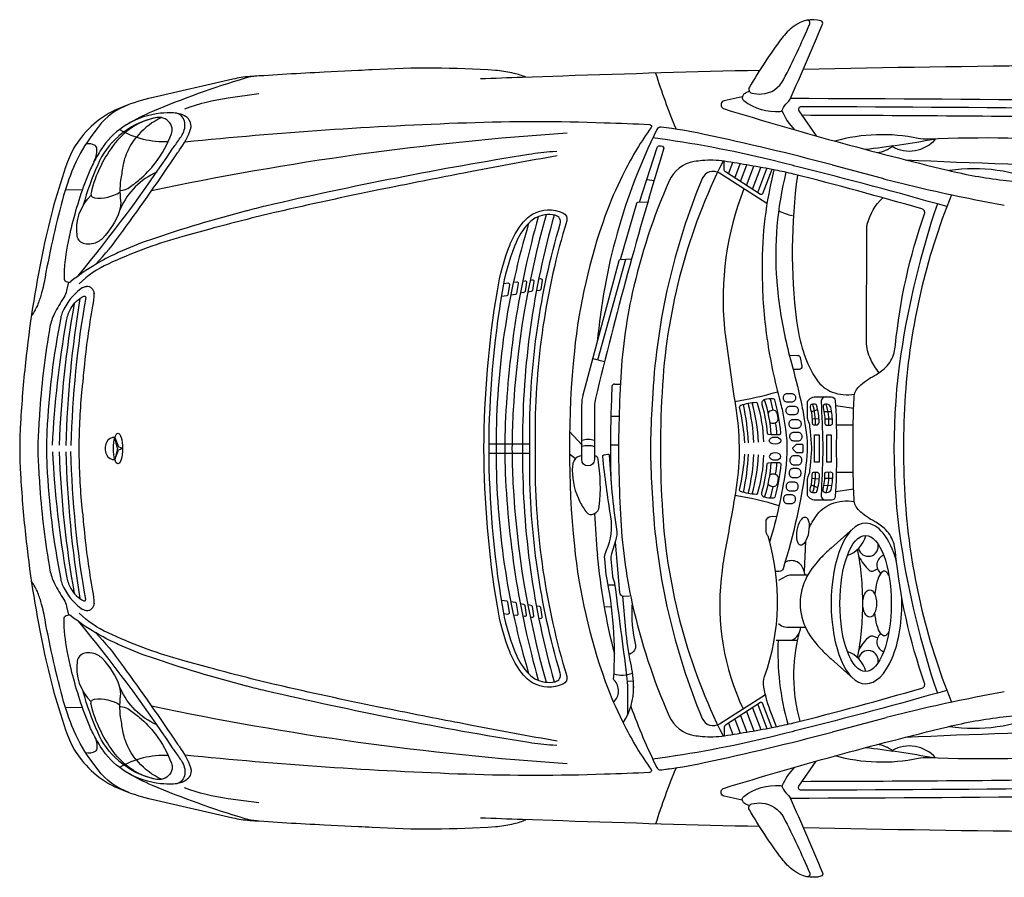
# Model space of a CAD drawing. Units: millimetres. Extents: x 173 to 431, y 151 to 271.
# Drawn here: x 176 to 200, y 222 to 243 of the extents above; entities that cross this region are included whole.
import ezdxf

# ---------------------------------------------------------------- set-up
doc = ezdxf.new("R2010")
doc.units = ezdxf.units.MM
doc.layers.add('mers', color=7, linetype='Continuous')

msp = doc.modelspace()

# ---------------------------------------------------------------- linework, layer by layer
at = {"layer": 'mers'}
for p, q in [((192.85, 239.377), (192.955, 239.651)), ((193.009, 239.275), (193.14, 239.621)), ((193.147, 239.187), (193.302, 239.593)), ((195.374, 239.594), (196.566, 239.276)), ((193.288, 239.096), (193.466, 239.565)), ((193.438, 239), (193.642, 239.534)), ((193.565, 238.919), (193.788, 239.507)), ((190.867, 239.242), (191.044, 239.214)), ((176.715, 238.992), (177.128, 238.99)), ((198.834, 238.755), (199.214, 238.68)), ((189.674, 234.85), (190.355, 237.298)), ((189.554, 234.879), (189.837, 234.811)), ((190.081, 234.26), (190.225, 234.259)), ((194.865, 233.58), (195.022, 233.639)), ((195.459, 233.734), (195.899, 233.67)), ((189.991, 233.481), (190.19, 233.481)), ((194.887, 233.416), (195.052, 233.425)), ((195.176, 233.588), (195.363, 233.588)), ((195.197, 233.412), (195.382, 233.411)), ((195.476, 233.265), (195.889, 233.264)), ((177.983, 232.691), (177.92, 232.961)), ((177.92, 232.961), (178.012, 232.73)), ((188.984, 233.107), (189.294, 232.775)), ((177.983, 232.691), (177.92, 232.421)), ((177.92, 232.421), (178.012, 232.653)), ((178.11, 232.691), (178.012, 232.73)), ((178.11, 232.691), (178.012, 232.653)), ((187.018, 232.809), (188.016, 232.809)), ((189.979, 232.779), (190.178, 232.778)), ((187.018, 232.574), (188.016, 232.574)), ((188.981, 232.565), (189.129, 232.446)), ((194.887, 231.967), (195.052, 231.957)), ((195.197, 231.971), (195.382, 231.971)), ((195.476, 232.117), (195.889, 232.118)), ((194.865, 231.803), (195.022, 231.744)), ((195.176, 231.794), (195.363, 231.795)), ((195.459, 231.648), (195.899, 231.713)), ((194.728, 230.433), (194.692, 229.696)), ((189.925, 229.37), (190.086, 229.37)), ((189.827, 228.841), (190.006, 228.846)), ((194.016, 228.026), (194.527, 228.026)), ((190.387, 227.028), (190.536, 227.035)), ((199.214, 226.703), (198.834, 226.628)), ((193.565, 226.464), (193.788, 225.876)), ((176.715, 226.391), (177.128, 226.392)), ((193.147, 226.196), (193.302, 225.789)), ((193.288, 226.286), (193.466, 225.818)), ((193.438, 226.383), (193.642, 225.849)), ((192.85, 226.006), (192.955, 225.732)), ((193.009, 226.107), (193.14, 225.762)), ((196.566, 226.107), (195.374, 225.789)), ((191.181, 224.864), (191.427, 224.899))]:
    msp.add_line(p, q, dxfattribs=at)
for points in [[(193.361, 241.385), (193.274, 241.346, 0.127526), (193.206, 241.292, 0.407558), (193.224, 241.158, 0.191147), (194.114, 240.898, 0.295574), (194.169, 240.941, -0.137017), (194.282, 241.106, 0.113381), (194.351, 241.198, 0.005363), (195.143, 243.017, 0.457883), (195.1, 243.104, 0.228877), (194.449, 242.974), (194.437, 242.966, 0.071226), (194.148, 242.675, 0.027236), (193.36, 241.484, 0.502855), (193.42, 241.342, 0.0766), (193.665, 241.321, 0.262673), (194.192, 241.668, 0.017823), (194.83, 243.026, 0.603911), (194.758, 243.114)], [(206.999, 242.02, 0.006542), (194.67, 241.918)], [(187.924, 241.727, 0.047883), (187.636, 241.822), (187.583, 241.834, 0.038531), (187.184, 241.893, 0.032277), (184.183, 241.909, -0.00257), (183.847, 241.891), (183.017, 241.85, 0.004843), (181.202, 241.743, 0.03964), (180.792, 241.682), (178.824, 241.228, 0.036731), (178.136, 241.015), (178.086, 240.995, 0.152089), (177.001, 240.126), (176.992, 240.112, 0.063515), (176.768, 239.668, 0.034233), (176.184, 237.566), (176.16, 237.449, 0.024256), (175.746, 234.784, 0.011564), (175.624, 233.314, 0.029741), (175.624, 232.069, 0.011564), (175.746, 230.599, 0.024256), (176.16, 227.934), (176.184, 227.817, 0.034233), (176.768, 225.715, 0.063515), (176.992, 225.271), (177.001, 225.257, 0.152089), (178.086, 224.388), (178.136, 224.368, 0.036731), (178.824, 224.155), (180.792, 223.701, 0.03964), (181.202, 223.64, 0.004843), (183.017, 223.533), (183.847, 223.492, -0.00257), (184.183, 223.474, 0.032277), (187.184, 223.49, 0.038531), (187.583, 223.549), (187.636, 223.561, 0.047883), (187.924, 223.656)], [(181.378, 241.755, 0.056331), (181.089, 241.703, 0.026854), (178.837, 240.893, 0.035156), (178.222, 240.581)], [(193.611, 241.895, 0.002542), (188.822, 241.757), (187.837, 241.724, 0.001689), (186.816, 241.686)], [(181.425, 241.32), (180.675, 241.217, 0.054182), (179.618, 240.954)], [(178.262, 241.062, 0.144082), (177.517, 240.516), (177.384, 240.341, 0.061285), (176.933, 239.571), (176.917, 239.535, 0.037609), (176.644, 238.745, 0.019298), (176.198, 236.732, -0.022083), (176.146, 236.507), (176.139, 236.481, -0.024395), (176.05, 236.208, -0.081914), (175.889, 235.932)], [(193.188, 241.25), (192.746, 241.151, 0.592391), (192.699, 240.989, 0.121561), (192.752, 240.957, 0.015206), (198.186, 239.465, 0.030526), (199.535, 239.224, 0.026943), (203.196, 238.997, -0.001475), (203.281, 238.996), (204.786, 238.976, 0.028446), (209.016, 239.158, 0.046451), (211.354, 239.614, 0.026444), (213.998, 240.545, 0.435913), (214.064, 240.722, 0.173376), (213.982, 240.799)], [(224.179, 239.832, 0.030541), (219.778, 240.472), (219.029, 240.535, 0.008742), (215.835, 240.745), (215.36, 240.768, -0.000453), (215.171, 240.777, 0.002764), (213.617, 240.847, -0.000325), (213.592, 240.848), (210.822, 240.96, 0.00027), (210.577, 240.97, 0.00377), (209.122, 241.016, 0.005629), (194.356, 241.208)], [(177.452, 237.172, 0.036315), (178.085, 237.944, -0.003781), (178.114, 237.984, 0.009046), (179.449, 239.889, -0.010668), (179.497, 239.957, 0.075112), (179.763, 240.46, 0.087638), (179.775, 240.539, 0.280192), (179.619, 240.788), (179.614, 240.791, 0.107513), (179.344, 240.86, 0.034197), (179.033, 240.85, 0.110159), (178.222, 240.581, 0.000974), (178.205, 240.571), (178.199, 240.567, 0.104718), (177.639, 240.043), (177.627, 240.026, 0.036401), (177.408, 239.658), (177.391, 239.624, 0.022975), (177.244, 239.295, 0.036786), (176.837, 237.973, 0.005839), (176.834, 237.958), (176.764, 237.617, 0.049809), (176.684, 236.844, 0.283188), (176.738, 236.756, 0.100202), (176.8, 236.739, 0.187879), (176.846, 236.753)], [(177.029, 236.893, 0.025724), (179.317, 239.977, -0.012596), (179.379, 240.064, 0.01927), (179.551, 240.313), (179.559, 240.326, 0.206098), (179.613, 240.66, 0.31614), (179.386, 240.857)], [(214.064, 240.607, 0.003863), (210.569, 240.772, 0.00377), (209.117, 240.818, 0.005528), (194.619, 241.009, 0.606452), (194.566, 240.908), (194.989, 240.3)], [(202.713, 239.004, 0.070065), (201.719, 240.723, 0.227333), (201.67, 240.748, 0.002681), (194.64, 240.801, 0.002681)], [(178.044, 238.974), (178.058, 238.974, 0.141123), (178.233, 239.023, 0.036624), (178.493, 239.213), (178.52, 239.237, 0.053667), (178.906, 239.643, 0.072295), (179.299, 240.351, 0.136135), (179.312, 240.491, 0.323608), (179.048, 240.745), (179.041, 240.746, 0.087321), (178.905, 240.741, 0.128698), (178.02, 240.298), (178.008, 240.288, 0.110514), (177.503, 239.596, 0.033812), (177.151, 238.612)], [(178.854, 240.73, 0.160286), (177.983, 240.193, 0.056458), (177.616, 239.641), (177.578, 239.567, 0.064023), (177.341, 238.913, 0.442638), (177.425, 238.794, 0.173921), (178.044, 238.933)], [(179.055, 240.744, 0.105315), (178.493, 240.324), (178.46, 240.287, 0.080627), (178.21, 239.886), (178.196, 239.852, 0.052138), (178.134, 239.646), (178.134, 239.645, 0.005314), (178.072, 239.303), (178.071, 239.298, 0.074097), (178.06, 238.72, -0.112934), (178.037, 238.488)], [(179.625, 240.155, -0.016789), (186.48, 240.622, -0.017097), (189.836, 240.622, -0.002122), (190.933, 240.58, -0.597598), (190.971, 240.502, 0.040349), (190.32, 239.43), (190.271, 239.333, 0.029894), (189.855, 238.363, 0.060793), (189.102, 235.057, 0.051342), (189.102, 230.326, 0.060793), (189.855, 227.02, 0.029894), (190.271, 226.05), (190.32, 225.953, 0.040349), (190.971, 224.88, -0.597598), (190.933, 224.803, -0.002122), (189.836, 224.761, -0.017097), (186.48, 224.761, -0.016789), (179.625, 225.228)], [(188.924, 240.365, 0.03574), (178.812, 238.962)], [(202.561, 239.353, 0.136616), (201.984, 240.025, 0.129931), (201.596, 240.159, 0.029173), (197.709, 240.218, -0.062765), (197.469, 240.238, 0.120134), (195.442, 240.174)], [(177.413, 239.669, 0.117057), (177.484, 239.963), (177.484, 239.981, 0.252643), (177.44, 240.063, 0.205718), (177.216, 240.103)], [(198.166, 238.579, 0.008159), (194.537, 239.549, 0.000745), (194.259, 239.619), (193.874, 239.714, 0.028382), (191.01, 240.25, 0.028382)], [(188.677, 239.922), (188.579, 239.916, 0.022533), (187.993, 239.848, 0.017381), (181.587, 238.591, 0.007041), (181.14, 238.48), (181.128, 238.477, 0.017414), (178.787, 237.774, 0.026996), (178, 237.459), (177.957, 237.439, 0.025947), (177.452, 237.172, 0.023225)], [(190.691, 238.69), (191.114, 240.016, -0.352416), (191.182, 240.061), (191.217, 240.058, -0.475679), (191.274, 239.974, 0.015741), (189.616, 233.909, 0.058278), (189.593, 233.72), (189.59, 232.421, -1), (189.283, 232.422), (189.287, 233.75, -0.064516), (189.32, 234), (190.189, 237.267, -0.327383), (190.22, 237.292), (190.493, 237.304)], [(188.683, 239.817, 0.001967), (186.611, 239.431), (186.414, 239.394, 0.003059), (184.646, 239.046), (184.337, 238.984, 0.007191), (181.853, 238.442), (181.844, 238.44, 0.009803), (180.232, 238.031), (179.578, 237.851, 0.039816), (177.866, 237.231), (177.758, 237.182, 0.086241), (177.053, 236.7)], [(192.72, 239.687, 0.100843), (191.247, 234.243, 0.031623), (191.247, 231.14, 0.100843), (192.72, 225.696)], [(193.904, 239.485), (193.678, 238.892, -0.475963), (193.631, 238.877), (192.778, 239.423, -0.256192), (192.749, 239.477), (192.749, 239.683)], [(197.155, 239.72, 0.013419), (202.142, 239.592)], [(178.939, 239.42, 0.180442), (178.057, 238.536, 0.024623), (178.033, 238.476, -0.112604), (177.619, 237.805, -0.155924), (177.372, 237.675), (177.357, 237.673, -0.092978), (177.189, 237.674, -0.316076), (177.007, 237.865, -0.243684), (177.345, 238.858)], [(193.789, 238.652), (192.634, 239.393, 0.467121), (192.211, 239.26, 0.083443), (191.009, 234.042), (190.985, 233.638, 0.03017), (190.985, 231.745), (191.009, 231.341, 0.083443), (192.211, 226.123, 0.467121), (192.634, 225.99), (193.75, 226.706)], [(194.251, 239.414, 0.081387), (194.026, 236.774), (194.028, 236.746, 0.035942), (194.233, 235.379, 0.012236), (194.408, 234.681, -0.016758), (194.634, 233.74), (194.647, 233.677, -0.011898), (194.687, 233.458), (194.729, 233.192, -0.07239), (194.738, 232.287, -0.042093), (194.18, 229.765, -0.328259), (194.088, 229.697), (193.999, 229.697)], [(194.531, 239.346, 0.065024), (194.509, 235.798, 0.046415), (194.675, 235.043), (194.688, 235.002, 0.073314), (195.002, 234.361, 0.151567), (195.376, 234.066, 0.1332), (195.919, 234.011)], [(193.227, 239.012, 0.117216), (192.754, 235.614, 0.010129), (192.77, 235.472, 0.003994), (193.039, 233.615, -0.080155), (193.022, 231.614, -0.004521), (192.779, 230.258, 0.018931), (192.689, 229.656), (192.675, 229.529, 0.139359), (193.207, 226.357)], [(190.223, 237.292), (190.619, 238.665, -0.327877), (190.65, 238.689), (190.89, 238.694)], [(196.515, 234.534, -0.042368), (196.313, 234.86, -0.118368), (196.209, 235.298), (196.216, 238.053, -0.063995), (196.229, 238.15, -0.138849), (196.609, 238.794)], [(197.935, 238.644, 0.04574), (197.048, 234.992, 0.073652), (197.048, 230.391, 0.04574), (197.935, 226.738)], [(187.99, 238.173, 0.073119), (187.199, 232.788), (187.199, 232.595, 0.073119), (187.99, 227.21)], [(188.224, 238.334, 0.059728), (187.415, 233.13, 0.017455), (187.415, 232.253, 0.059728), (188.224, 227.049)], [(188.418, 238.381, 0.056193), (187.607, 233.53, 0.026735), (187.607, 231.852, 0.056193), (188.418, 227.002)], [(188.613, 238.373, 0.069615), (187.841, 232.855), (187.841, 232.528, 0.069615), (188.613, 227.01)], [(193.672, 237.103), (193.673, 236.897, 0.033549), (193.786, 235.395, 0.00083), (193.792, 235.35, 0.030166), (194.108, 233.834, -0.023261), (194.193, 233.454), (194.219, 233.304, -0.078818), (194.237, 232.156, -0.037198), (193.854, 230.415)], [(176.791, 236.74), (176.748, 236.534, -0.092988), (176.679, 236.366, 0.025231), (176.451, 235.974, 0.074674), (176.342, 235.652, 0.027789), (176.096, 233.644, -0.001333), (176.085, 233.488), (176.073, 233.316, 0.000366), (176.07, 233.28, 0.035179), (176.07, 232.103, 0.000366), (176.073, 232.067), (176.085, 231.895, -0.001333), (176.096, 231.738, 0.027789), (176.342, 229.731, 0.074674), (176.451, 229.409, 0.025231), (176.679, 229.016, -0.092988), (176.748, 228.849), (176.791, 228.643)], [(187.377, 236.706), (187.485, 236.72, -0.500113), (187.522, 236.683), (187.484, 236.435, -0.333233), (187.456, 236.408), (187.332, 236.391)], [(187.621, 236.738), (187.699, 236.749, -0.500113), (187.735, 236.711), (187.697, 236.464, -0.333233), (187.669, 236.436), (187.555, 236.421)], [(187.845, 236.768), (187.9, 236.775, -0.500113), (187.936, 236.738), (187.902, 236.514, -0.333233), (187.874, 236.486), (187.788, 236.475)], [(188.029, 236.792), (188.078, 236.799, -0.500113), (188.115, 236.762), (188.081, 236.538, -0.333233), (188.052, 236.51), (187.97, 236.499)], [(188.236, 236.82), (188.281, 236.826, -0.500113), (188.317, 236.789), (188.283, 236.565, -0.333233), (188.255, 236.537), (188.18, 236.527)], [(176.404, 232.769, -0.032256), (176.745, 235.799, -0.077501), (176.843, 236.085), (176.852, 236.102, -0.163898), (177.165, 236.4, -0.605342), (177.211, 236.364, 0.035813), (176.851, 232.768)], [(194.334, 234.96), (194.531, 234.959, -0.357468), (194.593, 234.907), (194.636, 234.692, -0.473331), (194.573, 234.616), (194.426, 234.616)], [(195.222, 233.947, 0.426265), (195.109, 233.83, -0.000213), (195.148, 232.809, -0.018809), (195.148, 232.573, -0.000213), (195.109, 231.552, 0.426265), (195.222, 231.436)], [(193.56, 233.788, 0.35165), (193.527, 233.811, 0.057447), (193.144, 233.738, 0.392657), (193.123, 233.7)], [(193.859, 233.331, 0.183879), (193.965, 233.308, 0.423501), (194.06, 233.438, 0.005918), (194.042, 233.533, 0.423501), (193.906, 233.62, 0.183879), (193.816, 233.559)], [(176.404, 232.614, 0.032256), (176.745, 229.584, 0.077501), (176.843, 229.297), (176.852, 229.281, 0.163898), (177.165, 228.983, 0.605342), (177.211, 229.018, -0.035813), (176.851, 232.615)], [(189.284, 232.514, 0.273661), (189.096, 232.4), (189.094, 232.396, 0.104038), (189.057, 232.269, 0.127573), (189.199, 231.475), (189.218, 231.433, 0.055607), (189.384, 231.158), (189.399, 231.138, 0.365572), (189.575, 231.099), (189.589, 231.106, 0.248725), (189.708, 231.28, 0.067478), (189.681, 232.432, 0.3544), (189.59, 232.513, 0.3544)], [(190.054, 226.517, 0.438886), (190.067, 227.052, -0.220366), (190.058, 227.077, 0.06871), (189.875, 229.621, -0.029516), (189.874, 229.628), (189.84, 230.008, -0.127059), (189.866, 230.167), (189.886, 230.213, 0.145157), (189.99, 231.03, -0.013779), (189.791, 232.501, -0.384002), (189.816, 232.536), (189.913, 232.557, -0.464234), (189.952, 232.527, 0.026941), (190.127, 230.732, -0.114765), (190.104, 230.442), (190.005, 230.126, 0.099868), (189.991, 230), (190.028, 229.594, 0.083489), (190.056, 229.491, -0.074034), (190.082, 229.4, -0.000005), (190.373, 227.166, -0.032415), (190.395, 226.833), (190.395, 226.2)], [(193.859, 232.052, -0.183879), (193.965, 232.075, -0.423501), (194.06, 231.945, -0.005918), (194.042, 231.85, -0.423501), (193.906, 231.763, -0.183879), (193.816, 231.823)], [(193.56, 231.595, -0.35165), (193.527, 231.572, -0.057447), (193.144, 231.645, -0.392657), (193.123, 231.683)], [(194.813, 230.753, -0.034441), (194.982, 231.044, -0.151567), (195.354, 231.342, -0.137497), (195.913, 231.399)], [(194.017, 225.919), (193.896, 226.237, -0.043231), (193.711, 226.885, -0.134135), (193.73, 227.139, 0.160223), (193.814, 230.554, 0.085185), (193.794, 230.592, -0.159638), (193.769, 230.669), (193.769, 230.921, -0.140155), (193.784, 230.972, -0.28076), (193.921, 231.041), (194.021, 231.033)], [(195.889, 230.745), (195.347, 230.264, 0.014098), (195.148, 230.078), (195.128, 230.057, 0.071015), (194.762, 229.573, 0.258057), (194.762, 228.266, 0.071015), (195.128, 227.781), (195.148, 227.761, 0.014098), (195.347, 227.575), (195.889, 227.093)], [(190.095, 230.412), (190.2, 229.188, 0.407471), (190.302, 229.1), (190.445, 229.109)], [(196.027, 230.06, 0.093349), (196.276, 229.732, 0.297898), (196.381, 229.715), (196.479, 229.759)], [(194.715, 229.617), (194.677, 229.747, 0.497722), (194.226, 229.915)], [(194.074, 229.489), (194.258, 229.587, -0.122423), (194.379, 229.617), (194.787, 229.617)], [(178.262, 224.32, -0.144082), (177.517, 224.867), (177.384, 225.041, -0.061285), (176.933, 225.811), (176.917, 225.848, -0.037609), (176.644, 226.638, -0.019298), (176.198, 228.651, 0.022083), (176.146, 228.876), (176.139, 228.902, 0.024395), (176.05, 229.175, 0.081914), (175.889, 229.451)], [(190.29, 226.012, 0.148698), (190.543, 226.896), (190.544, 226.867, 0.047222), (190.476, 227.469, -0.028994), (190.355, 228.286), (190.282, 229.098)], [(187.377, 228.677), (187.485, 228.663, 0.500113), (187.522, 228.7), (187.484, 228.948, 0.333233), (187.456, 228.975), (187.332, 228.992)], [(187.621, 228.645), (187.699, 228.634, 0.500113), (187.735, 228.672), (187.697, 228.919, 0.333233), (187.669, 228.947), (187.555, 228.962)], [(187.845, 228.615), (187.9, 228.607, 0.500113), (187.936, 228.645), (187.902, 228.869, 0.333233), (187.874, 228.896), (187.788, 228.908)], [(188.029, 228.59), (188.078, 228.584, 0.500113), (188.115, 228.621), (188.081, 228.845, 0.333233), (188.052, 228.873), (187.97, 228.884)], [(188.236, 228.563), (188.281, 228.557, 0.500113), (188.317, 228.594), (188.283, 228.818, 0.333233), (188.255, 228.846), (188.18, 228.856)], [(190.5, 228.887, 0.064374), (190.587, 227.907, -0.202385), (190.564, 227.784, -0.150786), (190.436, 227.679)], [(177.452, 228.21, -0.036315), (178.085, 227.439, 0.003781), (178.114, 227.399, -0.009046), (179.449, 225.494, 0.010668), (179.497, 225.426, -0.075112), (179.763, 224.923, -0.087638), (179.775, 224.844, -0.280192), (179.619, 224.595), (179.614, 224.592, -0.107513), (179.344, 224.523, -0.034197), (179.033, 224.533, -0.110159), (178.222, 224.802, -0.000974), (178.205, 224.812), (178.199, 224.816, -0.104718), (177.639, 225.34), (177.627, 225.357, -0.036401), (177.408, 225.725), (177.391, 225.758, -0.022975), (177.244, 226.088, -0.036786), (176.837, 227.41, -0.005839), (176.834, 227.425), (176.764, 227.766, -0.049809), (176.684, 228.539, -0.283188), (176.738, 228.627, -0.100202), (176.8, 228.644, -0.187879), (176.846, 228.63)], [(188.683, 225.566, -0.001967), (186.611, 225.952), (186.414, 225.989, -0.003059), (184.646, 226.337), (184.337, 226.399, -0.007191), (181.853, 226.94), (181.844, 226.943, -0.009803), (180.232, 227.352), (179.578, 227.531, -0.039816), (177.866, 228.152), (177.758, 228.201, -0.086241), (177.053, 228.683)], [(177.029, 228.49, -0.025724), (179.317, 225.406, 0.012596), (179.379, 225.318, -0.01927), (179.551, 225.07), (179.559, 225.057, -0.206098), (179.613, 224.722, -0.31614), (179.386, 224.526)], [(194.071, 228.429), (194.109, 228.399, 0.169206), (194.269, 228.344), (194.723, 228.344)], [(188.677, 225.46), (188.579, 225.467, -0.022533), (187.993, 225.534, -0.017381), (181.587, 226.792, -0.007041), (181.14, 226.903), (181.128, 226.906, -0.017414), (178.787, 227.609, -0.026996), (178, 227.924), (177.957, 227.944, -0.025947), (177.452, 228.21, -0.023225)], [(196.027, 227.779, -0.093349), (196.276, 228.107, -0.297898), (196.381, 228.124), (196.479, 228.079)], [(178.939, 225.963, -0.180442), (178.057, 226.847, -0.024623), (178.033, 226.907, 0.112604), (177.619, 227.578, 0.155924), (177.372, 227.707), (177.357, 227.71, 0.092978), (177.189, 227.708, 0.316076), (177.007, 227.518, 0.243684), (177.345, 226.525)], [(179.055, 224.639, -0.105315), (178.493, 225.058), (178.46, 225.096, -0.080627), (178.21, 225.496), (178.196, 225.53, -0.052138), (178.134, 225.737), (178.134, 225.738, -0.005314), (178.072, 226.08), (178.071, 226.084, -0.074097), (178.06, 226.663, 0.112934), (178.037, 226.895)], [(178.044, 226.409), (178.058, 226.409, -0.141123), (178.233, 226.36, -0.036624), (178.493, 226.169), (178.52, 226.146, -0.053667), (178.906, 225.739, -0.072295), (179.299, 225.031, -0.136135), (179.312, 224.892, -0.323608), (179.048, 224.638), (179.041, 224.637, -0.087321), (178.905, 224.642, -0.128698), (178.02, 225.084), (178.008, 225.095, -0.110514), (177.503, 225.787, -0.033812), (177.151, 226.77)], [(198.166, 226.804, -0.008159), (194.537, 225.833, -0.000745), (194.259, 225.764), (193.874, 225.669, -0.028382), (191.01, 225.132, -0.028382)], [(178.854, 224.653, -0.160286), (177.983, 225.19, -0.056458), (177.616, 225.742), (177.578, 225.816, -0.064023), (177.341, 226.47, -0.442638), (177.425, 226.589, -0.173921), (178.044, 226.449)], [(188.924, 225.018, -0.03574), (178.812, 226.421)], [(193.188, 224.133), (192.746, 224.231, -0.592391), (192.699, 224.394, -0.121561), (192.752, 224.425, -0.015206), (198.186, 225.918, -0.030526), (199.535, 226.159, -0.026943), (203.196, 226.386, 0.001475), (203.281, 226.387), (204.786, 226.407, -0.028446), (209.016, 226.225, -0.046451), (211.354, 225.769, -0.026444), (213.998, 224.838, -0.435913), (214.064, 224.661, -0.173376), (213.982, 224.583)], [(193.904, 225.898), (193.678, 226.491, 0.475963), (193.631, 226.506), (192.778, 225.96, 0.256192), (192.749, 225.906), (192.749, 225.7)], [(202.713, 226.378, -0.070065), (201.719, 224.659, -0.227333), (201.67, 224.635, -0.002681), (194.64, 224.582, -0.002681)], [(202.561, 226.03, -0.136616), (201.984, 225.358, -0.129931), (201.596, 225.224, -0.029173), (197.709, 225.165, 0.062765), (197.469, 225.145, -0.120134), (195.442, 225.209)], [(177.413, 225.714, -0.117057), (177.484, 225.42), (177.484, 225.402, -0.252643), (177.44, 225.32, -0.205718), (177.216, 225.28)], [(197.155, 225.662, -0.013419), (202.142, 225.79)], [(224.179, 225.551, -0.030541), (219.778, 224.911), (219.029, 224.848, -0.008742), (215.835, 224.638), (215.36, 224.615, 0.000453), (215.171, 224.605, -0.002764), (213.617, 224.536, 0.000325), (213.592, 224.535), (210.822, 224.423, -0.00027), (210.577, 224.413, -0.00377), (209.122, 224.367, -0.005629), (194.356, 224.175)], [(214.064, 224.776, -0.003863), (210.569, 224.611, -0.00377), (209.117, 224.565, -0.005528), (194.619, 224.374, -0.606452), (194.566, 224.475), (194.989, 225.083)], [(181.378, 223.628, -0.056331), (181.089, 223.68, -0.026854), (178.837, 224.49, -0.035156), (178.222, 224.802)], [(181.425, 224.063), (180.675, 224.165, -0.054182), (179.618, 224.429)], [(193.361, 223.997), (193.274, 224.036, -0.127526), (193.206, 224.091, -0.407558), (193.224, 224.225, -0.191147), (194.114, 224.485, -0.295574), (194.169, 224.442, 0.137017), (194.282, 224.277, -0.113381), (194.351, 224.185, -0.005363), (195.143, 222.366, -0.457883), (195.1, 222.278, -0.228877), (194.449, 222.408), (194.437, 222.417, -0.071226), (194.148, 222.708, -0.027236), (193.36, 223.898, -0.502855), (193.42, 224.041, -0.0766), (193.665, 224.061, -0.262673), (194.192, 223.715, -0.017823), (194.83, 222.357, -0.603911), (194.758, 222.269)], [(193.611, 223.488, -0.002542), (188.822, 223.626), (187.837, 223.659, -0.001689), (186.816, 223.697)], [(194.67, 223.464, 0.006542), (206.999, 223.362, 0.003137)]]:
    msp.add_lwpolyline(points, format="xyb", dxfattribs=at)
for points in [[(190.204, 231.528), (190.223, 231.094, 0.043905), (190.512, 228.911, 0.048572), (191.408, 226.178, 0.255345), (192.017, 225.708, 0.016961), (192.212, 225.683, 0.060457), (192.754, 225.7, 0.009569), (193.994, 225.915, 0.014119), (194.437, 226.014, 0.008622), (197.559, 226.858, 0.431333), (197.624, 226.983, -0.060672), (196.915, 230.178, 0.040927), (196.882, 230.358), (196.88, 230.365, 0.132999), (196.679, 230.712), (196.671, 230.72, 0.074198), (196.403, 230.917, -0.066361), (196.031, 231.181, -0.198193), (195.908, 231.448, -0.009474), (195.884, 232.688, -0.000176), (195.884, 232.695, -0.009474), (195.908, 233.934, -0.198193), (196.031, 234.202, -0.066361), (196.403, 234.466, 0.074198), (196.671, 234.662), (196.679, 234.67, 0.132999), (196.88, 235.018), (196.882, 235.024, 0.040927), (196.915, 235.205, -0.060672), (197.624, 238.4, 0.431333), (197.559, 238.524, 0.008622), (194.437, 239.369, 0.014119), (193.994, 239.468, 0.009569), (192.754, 239.682, 0.060457), (192.212, 239.699, 0.016961), (192.017, 239.675, 0.255345), (191.408, 239.205, 0.048572), (190.512, 236.471, 0.043905), (190.223, 234.288), (190.204, 233.855, 0.022008), (190.204, 231.528, 0.022008)], [(187.538, 237.658), (187.544, 237.673, -0.097361), (187.928, 238.275, -0.076605), (188.086, 238.396, -0.233654), (188.824, 238.429, -0.379006), (188.915, 238.232, 0.073519), (188.145, 233.029), (188.145, 232.354, 0.073519), (188.915, 227.151, -0.379006), (188.824, 226.954, -0.233654), (188.086, 226.986, -0.076605), (187.928, 227.108, -0.097361), (187.544, 227.71), (187.538, 227.725, -0.052649), (187.228, 228.851, -0.039248), (186.901, 232.686, -0.003263), (186.901, 232.697, -0.039248), (187.228, 236.532, -0.052649)], [(188.636, 227.014, 0.437679), (188.759, 227.221, -0.071973), (188.016, 232.354), (188.016, 233.029, -0.071973), (188.759, 238.162, 0.437679), (188.636, 238.369, 0.179611), (188.142, 238.295, 0.076605), (188.011, 238.195, 0.097361), (187.651, 237.63), (187.646, 237.616, 0.052649), (187.342, 236.513, 0.039148), (187.017, 232.706, 0.003463), (187.017, 232.677, 0.039148), (187.342, 228.87, 0.052649), (187.646, 227.767), (187.651, 227.752, 0.097361), (188.011, 227.188, 0.076605), (188.142, 227.088, 0.179611)], [(176.267, 232.276, 0.035712), (176.603, 229.512, 0.050746), (176.641, 229.385, 0.133686), (177.094, 228.803, 0.134025), (177.222, 228.752), (177.23, 228.752, 0.453186), (177.418, 228.923), (177.418, 228.914, 0.039974), (177.387, 229.226, -0.021235), (177.18, 230.722), (177.162, 230.908, 0.002117), (177.129, 231.239, -0.025867), (177.055, 232.671), (177.055, 232.712, -0.025867), (177.129, 234.144, 0.002117), (177.162, 234.475), (177.18, 234.661, -0.021235), (177.387, 236.157, 0.039974), (177.418, 236.469), (177.418, 236.46, 0.453186), (177.23, 236.631), (177.222, 236.63, 0.134025), (177.094, 236.58, 0.133686), (176.641, 235.998, 0.050746), (176.603, 235.871, 0.035712), (176.267, 233.106, 0.024789)], [(194.096, 233.036, 0.409993), (194.125, 233.071, 0.050272), (193.977, 233.874, 0.325433), (193.939, 233.903, 0.070743), (193.734, 233.88, 0.421207), (193.666, 233.76, -0.047258), (193.794, 233.066, 0.359161), (193.823, 233.037, 0.050024)], [(194.286, 233.818, -0.414214), (194.189, 233.914), (194.19, 233.937, -0.414214), (194.286, 234.033), (194.385, 234.033, -0.414214), (194.481, 233.936), (194.481, 233.914, -0.414214), (194.385, 233.818)], [(194.801, 232.032, 0.0974), (194.828, 232.115, 0.006167), (194.868, 232.496, 0.046758), (194.868, 232.887, 0.006167), (194.828, 233.268, 0.0974), (194.801, 233.351, -0.12794), (194.773, 233.46), (194.774, 233.808, -0.242972), (194.814, 233.887), (194.842, 233.906, -0.155583), (194.972, 233.948), (195.356, 233.947, -0.395267), (195.452, 233.856, -0.019409), (195.476, 232.849, 0.007508), (195.476, 232.534, -0.019409), (195.452, 231.526, -0.395267), (195.356, 231.436), (194.972, 231.435, -0.155583), (194.842, 231.476), (194.814, 231.496, -0.242972), (194.774, 231.574), (194.773, 231.923, -0.12794)], [(194.353, 233.509, -0.414214), (194.256, 233.605), (194.257, 233.627, -0.414214), (194.353, 233.724), (194.452, 233.723, -0.414214), (194.548, 233.627), (194.548, 233.604, -0.414214), (194.452, 233.508)], [(194.839, 233.688, -0.067905), (194.891, 233.312, 0.412934), (194.939, 233.264), (194.992, 233.264, 0.418579), (195.057, 233.329, 0.067524), (194.995, 233.746, 0.333119), (194.964, 233.77), (194.901, 233.77, 0.497433)], [(195.154, 233.689, -0.068618), (195.199, 233.296, 0.420076), (195.231, 233.263), (195.335, 233.263, 0.41172), (195.384, 233.311, 0.059336), (195.342, 233.694, 0.348752), (195.249, 233.769), (195.216, 233.769, 0.490744)], [(194.422, 233.181, -0.414214), (194.326, 233.278), (194.326, 233.3, -0.414214), (194.423, 233.396), (194.522, 233.396, -0.414214), (194.618, 233.3), (194.618, 233.277, -0.414214), (194.522, 233.181)], [(194.442, 232.872, -0.414214), (194.346, 232.969), (194.346, 232.991, -0.414214), (194.443, 233.087), (194.542, 233.087, -0.414214), (194.638, 232.99), (194.638, 232.968, -0.414214), (194.541, 232.872)], [(194.424, 232.669, -0.430649), (194.424, 232.714), (194.501, 232.787, -0.191673), (194.523, 232.796), (194.63, 232.796, -0.414214), (194.661, 232.765), (194.661, 232.618, -0.414214), (194.63, 232.587), (194.523, 232.587, -0.191673), (194.501, 232.595)], [(194.442, 232.511, 0.414214), (194.346, 232.414), (194.346, 232.392, 0.414214), (194.443, 232.296), (194.542, 232.296, 0.414214), (194.638, 232.392), (194.638, 232.415, 0.414214), (194.541, 232.511)], [(194.096, 232.347, -0.409993), (194.125, 232.312, -0.050272), (193.977, 231.509, -0.325433), (193.939, 231.48, -0.070743), (193.734, 231.503, -0.421207), (193.666, 231.623, 0.047258), (193.794, 232.317, -0.359161), (193.823, 232.346, -0.050024)], [(194.422, 232.201, 0.414214), (194.326, 232.105), (194.326, 232.082, 0.414214), (194.423, 231.986), (194.522, 231.987, 0.414214), (194.618, 232.083), (194.618, 232.105, 0.414214), (194.522, 232.202)], [(194.839, 231.695, 0.067905), (194.891, 232.071, -0.412934), (194.939, 232.119), (194.992, 232.119, -0.418579), (195.057, 232.054, -0.067524), (194.995, 231.636, -0.333119), (194.964, 231.613), (194.901, 231.613, -0.497433)], [(195.154, 231.694, 0.068618), (195.199, 232.087, -0.420076), (195.231, 232.119), (195.335, 232.12, -0.41172), (195.384, 232.072, -0.059336), (195.342, 231.689, -0.348752), (195.249, 231.614), (195.216, 231.614, -0.490744)], [(194.353, 231.874, 0.414214), (194.256, 231.778), (194.257, 231.755, 0.414214), (194.353, 231.659), (194.452, 231.66, 0.414214), (194.548, 231.756), (194.548, 231.778, 0.414214), (194.452, 231.874)], [(194.286, 231.565, 0.414214), (194.189, 231.468), (194.19, 231.446, 0.414214), (194.286, 231.35), (194.385, 231.35, 0.414214), (194.481, 231.447), (194.481, 231.469, 0.414214), (194.385, 231.565)]]:
    msp.add_lwpolyline(points, format="xyb", close=True, dxfattribs=at)
for points in [[(194.942, 232.359), (194.942, 233.023), (195.057, 233.023), (195.057, 232.36)], [(195.248, 232.36), (195.248, 233.023), (195.351, 233.022), (195.351, 232.36)]]:
    msp.add_lwpolyline(points, close=True, dxfattribs=at)
for centre, radius, start, end in [((207.189, 246.947), 16.905, 197.6267, 202.4773), ((195.69, 241.603), 1.688, 204.1383, 223.069), ((179.11, 242.27), 2.107, 239.361, 273.0062), ((204.172, 234.01), 14.567, 153.7387, 174.9932), ((191.202, 240.408), 0.105, 82.8351, 153.7387), ((189.613, 227.769), 12.844, 78.1161, 82.8351), ((179.932, 181.761), 59.859, 75.04963, 78.11608), ((193.393, 264.535), 24.717, 276.4617, 280.3872), ((197.252, 240.782), 0.85, 240.6862, 318.778), ((196.415, 240.583), 0.685, 274.0694, 310.7446), ((202.997, 237.174), 9.326, 165.7174, 180.4348), ((198.832, 235.597), 3.905, 64.6194, 98.9129), ((201.122, 256.338), 17.66, 255.0496, 255.4727), ((206.025, 275.258), 37.205, 255.4727, 258.8565), ((213.038, 232.892), 15.922, 157.9546, 176.0345), ((202.006, 252.857), 14.449, 258.8565, 260.2687), ((194.579, 239.354), 1.006, 239.7923, 260.2465), ((180.272, 232.449), 5.501, 120.8356, 128.5221), ((203.841, 231.96), 27.128, 170.6983, 178.2938), ((199.932, 232.041), 23.375, 169.6909, 178.2158), ((231.114, 232.412), 41.137, 177.5125, 179.4776), ((190.081, 234.194), 0.0655, 89.8564, 177.5125), ((191.782, 241.687), 7.944, 278.8587, 286.5588), ((190.067, 232.735), 3.839, 4.4335, 17.3414), ((190.067, 232.735), 3.976, 12.8998, 17.0638), ((215.93, 232.691), 18.821, 176.0345, 183.9655), ((188.262, 232.561), 4.992, 3.0475, 13.1824), ((186.626, 232.404), 6.729, 3.645, 11.6148), ((188.262, 232.561), 5.218, 3.0475, 13.5694), ((189.726, 232.703), 3.86, 2.1056, 16.5226), ((190.067, 232.735), 3.648, 1.8325, 16.783), ((193.487, 233.309), 1.485, 358.2425, 18.0574), ((193.753, 233.329), 1.543, 357.567, 16.5768), ((190.067, 232.735), 3.976, 4.2798, 8.4439), ((189.436, 232.384), 0.525, 72.8155, 106.8061), ((189.436, 232.234), 0.525, 72.8155, 106.8061), ((200.448, 232.691), 10.47, 179.4776, 180.5224), ((199.932, 233.342), 23.375, 181.7842, 190.3091), ((203.841, 233.422), 27.128, 181.7062, 189.3017), ((231.114, 232.971), 41.137, 180.5224, 181.4921), ((188.262, 232.822), 4.992, 346.8176, 356.9525), ((186.626, 232.979), 6.729, 348.3852, 356.355), ((188.262, 232.822), 5.218, 346.4306, 356.9525), ((189.726, 232.68), 3.86, 343.4774, 357.8944), ((190.067, 232.648), 3.648, 343.217, 358.1675), ((190.067, 232.648), 3.839, 342.6586, 355.5665), ((190.067, 232.648), 3.976, 351.5561, 355.7202), ((193.487, 232.073), 1.485, 341.9426, 1.7575), ((193.753, 232.054), 1.543, 343.4232, 2.433), ((190.067, 232.648), 3.976, 342.9362, 347.1002), ((191.782, 223.696), 7.944, 73.166, 81.1413), ((213.038, 232.491), 15.922, 183.9655, 202.0454), ((219.218, 232.691), 29.67, 183.0614, 185.0068), ((195.504, 230.762), 0.717, 289.524, 344.9409), ((196.251, 230.314), 0.246, 193.955, 12.4985), ((204.172, 231.373), 14.567, 185.0068, 194.6379), ((189.159, 228.919), 6.962, 0, 10.9237), ((196.718, 229.854), 0.257, 110.5344, 231.3066), ((189.159, 228.919), 6.962, 349.0763, 0), ((180.272, 232.934), 5.501, 231.4779, 239.1644), ((194.24, 228.362), 0.37, 294.8234, 357.0684), ((198.561, 227.16), 4.126, 165.658, 195.5873), ((196.718, 227.985), 0.257, 128.6934, 249.4656), ((200.716, 227.757), 6.663, 177.686, 195.479), ((195.504, 227.077), 0.717, 15.0591, 70.476), ((196.251, 227.525), 0.246, 347.5015, 166.045), ((190.261, 227.836), 0.662, 252.7684, 292.4266), ((202.006, 212.526), 14.449, 99.7313, 101.1435), ((204.172, 231.373), 14.567, 199.9105, 206.2613), ((206.025, 190.125), 37.205, 101.1435, 104.5273), ((198.832, 229.786), 3.905, 261.0871, 295.3806), ((201.122, 209.044), 17.66, 104.5273, 104.9504), ((179.932, 283.622), 59.859, 281.88392, 284.95037), ((196.415, 224.8), 0.685, 49.2554, 85.9306), ((179.11, 223.113), 2.107, 86.9938, 120.639), ((193.393, 200.847), 24.717, 79.6128, 83.5383), ((197.252, 224.601), 0.85, 41.222, 119.3138), ((189.613, 237.614), 12.844, 277.1649, 281.8839), ((207.189, 218.436), 16.905, 157.5227, 162.3733), ((191.202, 224.974), 0.105, 206.2613, 277.1649), ((195.69, 223.78), 1.688, 136.931, 155.8617)]:
    msp.add_arc(centre, radius, start, end, dxfattribs=at)
for centre, major_axis, ratio, start_param, end_param in [((177.896, 232.691), (0, -0.272), 0.788121, 3.027286, 6.397492), ((196.188, 228.919), (0, -1.954), 0.428909, 3.141593, 6.283185), ((196.188, 228.919), (0, 1.954), 0.452738, 5.268921, 6.283185), ((196.643, 228.919), (0, 0.786), 0.302698, 5.792318, 7.573617), ((196.188, 228.919), (0, 1.954), 0.452738, 3.141593, 4.788084)]:
    msp.add_ellipse(centre, major_axis=major_axis, ratio=ratio, start_param=start_param, end_param=end_param, dxfattribs=at)
for centre, major_axis, ratio in [((177.998, 232.691), (0, 0.374), 0.300237), ((193.987, 232.883), (-0.142, 0), 0.6149), ((194.664, 230.678), (0.059, 0.342), 0.404387), ((196.188, 228.919), (0, -1.656), 0.377328), ((196.288, 228.919), (0, 0.331), 0.504267)]:
    msp.add_ellipse(centre, major_axis=major_axis, ratio=ratio, dxfattribs=at)
at = {"layer": 'mers', "extrusion": (0, 0, -1)}
msp.add_ellipse((193.987, 232.499), major_axis=(-0.142, 0), ratio=0.6149, dxfattribs=at)
msp.add_ellipse((196.643, 228.919), major_axis=(0, -0.786), ratio=0.302698, start_param=5.792318, end_param=7.573617, dxfattribs=at)

doc.saveas('drawing.dxf')
